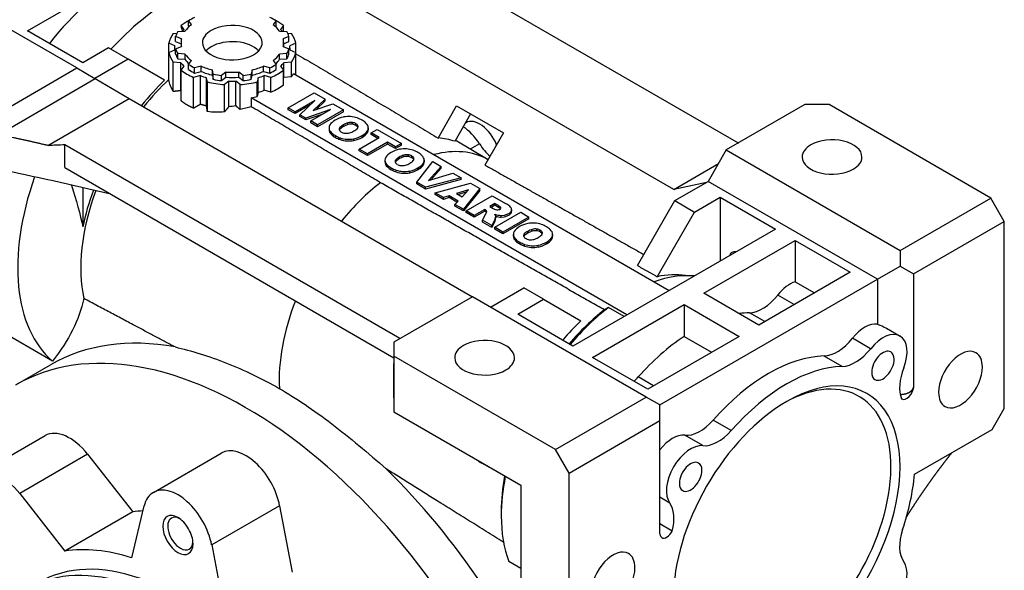
# Model space of a CAD drawing. Extents: x 465 to 3276, y -512 to 1516.
# Drawn here: x 2810 to 3040, y 447 to 575 of the extents above; entities that cross this region are included whole.
import ezdxf

# ---------------------------------------------------------------- set-up
doc = ezdxf.new("R2010")
doc.units = 0
doc.header["$MEASUREMENT"] = 0
doc.layers.add('View', color=7, linetype='Continuous')

msp = doc.modelspace()

# ---------------------------------------------------------------- linework, layer by layer
at = {"layer": 'View', "lineweight": -3}
for p, q in [((2899.56, 591.89), (2977.92, 546.65)), ((2823.13, 564.16), (2782.47, 587.64)), ((2811.64, 572.84), (2835.32, 586.52)), ((2962.83, 535.76), (2880.7, 583.18)), ((2847.58, 573.91), (2847.58, 574.08)), ((2848.29, 573.16), (2847.58, 574.08)), ((2849.31, 573.95), (2849.31, 575.17)), ((2850, 574.29), (2849.31, 575.17)), ((2849.31, 573.95), (2849.42, 573.81)), ((2869.77, 575.17), (2869.08, 574.29)), ((2869.66, 573.81), (2869.77, 573.95)), ((2869.77, 573.95), (2869.77, 575.17)), ((2871.51, 574.08), (2870.8, 573.16)), ((2871.51, 572.7), (2871.51, 574.08)), ((2824.54, 565.39), (2811.64, 572.84)), ((2845.72, 572.23), (2846.59, 572.28)), ((2846.28, 570.31), (2846.28, 571.54)), ((2847.64, 570.97), (2846.28, 571.54)), ((2846.8, 572.65), (2848.47, 572.76)), ((2870.61, 572.76), (2872.29, 572.65)), ((2872.8, 571.54), (2871.44, 570.97)), ((2872.49, 572.28), (2873.36, 572.23)), ((2872.8, 570.31), (2872.8, 571.54)), ((2844.66, 566.53), (2844.66, 569.93)), ((2846.07, 569.34), (2844.66, 569.93)), ((2846.28, 570.31), (2847.54, 569.78)), ((2846.28, 568.63), (2847.64, 569.2)), ((2847.54, 570.08), (2847.54, 569.16)), ((2871.44, 569.2), (2872.8, 568.63)), ((2871.54, 569.78), (2872.8, 570.31)), ((2871.54, 570.08), (2871.54, 569.16)), ((2874.43, 569.93), (2873.02, 569.34)), ((2874.43, 567.79), (2874.43, 569.93)), ((2830.55, 568.86), (2824.54, 565.39)), ((2835.15, 566.21), (2830.55, 568.86)), ((2844.66, 567.79), (2846.07, 568.38)), ((2844.66, 561.63), (2844.66, 567.79)), ((2846.04, 568.86), (2846.04, 568.37)), ((2846.28, 567.41), (2846.28, 568.63)), ((2846.8, 566.29), (2846.8, 567.51)), ((2848.47, 567.41), (2846.8, 567.51)), ((2848.47, 566.19), (2848.47, 567.41)), ((2872.29, 567.51), (2870.61, 567.41)), ((2870.61, 566.19), (2870.61, 567.41)), ((2872.29, 566.29), (2872.29, 567.51)), ((2872.8, 567.41), (2872.8, 568.63)), ((2873.02, 568.38), (2874.43, 567.79)), ((2873.04, 568.86), (2873.04, 568.37)), ((2874.43, 562.55), (2874.43, 567.79)), ((2835.15, 566.21), (2827.37, 561.72)), ((2843.69, 561.27), (2835.15, 566.21)), ((2847.46, 565.38), (2845.72, 565.49)), ((2845.72, 558.65), (2845.72, 565.49)), ((2846.8, 566.29), (2848.47, 566.19)), ((2847.46, 558.84), (2847.46, 565.38)), ((2847.58, 563.64), (2848.29, 564.56)), ((2849.31, 565), (2850, 565.88)), ((2849.31, 563.77), (2849.31, 565)), ((2852.27, 564.57), (2850.73, 564.18)), ((2852.27, 563.35), (2852.27, 564.57)), ((2866.82, 563.35), (2866.82, 564.57)), ((2868.35, 564.18), (2866.82, 564.57)), ((2869.08, 565.88), (2869.77, 565)), ((2869.77, 563.77), (2869.77, 565)), ((2870.61, 566.19), (2872.29, 566.29)), ((2870.8, 564.56), (2871.51, 563.64)), ((2873.36, 565.49), (2871.62, 565.38)), ((2871.62, 561.95), (2871.62, 565.38)), ((2873.36, 562.06), (2873.36, 565.49)), ((2804.74, 553.55), (2823.13, 564.16)), ((2823.13, 564.16), (2827.37, 561.72)), ((2847.58, 556.48), (2847.58, 563.64)), ((2852.09, 562.36), (2850.49, 561.95)), ((2850.73, 562.96), (2850.73, 564.18)), ((2850.73, 562.96), (2852.27, 563.35)), ((2852.09, 555.65), (2852.09, 562.36)), ((2854.91, 562.47), (2854.91, 563.69)), ((2855.09, 562.73), (2854.91, 563.69)), ((2854.91, 562.47), (2855.09, 561.5)), ((2855.09, 561.5), (2855.09, 562.73)), ((2858.01, 563.21), (2857.02, 562.43)), ((2857.02, 561.2), (2857.02, 562.43)), ((2858.01, 561.99), (2858.01, 563.21)), ((2861.07, 561.99), (2861.07, 563.21)), ((2862.06, 562.43), (2861.07, 563.21)), ((2862.06, 561.2), (2862.06, 562.43)), ((2864.17, 563.69), (2863.99, 562.73)), ((2863.99, 561.5), (2863.99, 562.73)), ((2863.99, 561.5), (2864.17, 562.47)), ((2864.17, 562.47), (2864.17, 563.69)), ((2866.82, 563.35), (2868.35, 562.96)), ((2868.59, 561.95), (2867, 562.36)), ((2867, 558.93), (2867, 562.36)), ((2868.35, 562.96), (2868.35, 564.18)), ((2871.51, 560.21), (2871.51, 563.64)), ((2873.87, 562.87), (2961.75, 512.13)), ((2804.74, 548.54), (2827.46, 561.66)), ((2827.46, 561.66), (2835.44, 557.05)), ((2850.49, 554.76), (2850.49, 561.95)), ((2853.7, 560.88), (2853.52, 561.88)), ((2853.52, 555.28), (2853.52, 561.88)), ((2853.7, 553.96), (2853.7, 560.88)), ((2857.02, 561.2), (2858.01, 561.99)), ((2858.71, 561.08), (2857.69, 560.27)), ((2857.69, 553.87), (2857.69, 560.27)), ((2858.71, 555.08), (2858.71, 561.08)), ((2861.39, 560.27), (2860.37, 561.08)), ((2860.37, 555.3), (2860.37, 561.08)), ((2861.07, 561.99), (2862.06, 561.2)), ((2861.39, 554.42), (2861.39, 560.27)), ((2865.56, 561.88), (2865.38, 560.88)), ((2865.38, 557.45), (2865.38, 560.88)), ((2865.56, 558.45), (2865.56, 561.88)), ((2868.59, 558.52), (2868.59, 561.95)), ((2873.36, 562.06), (2871.62, 561.95)), ((2865.56, 558.45), (2865.38, 557.45)), ((2868.59, 558.52), (2867, 558.93)), ((2872.63, 554.81), (2878.71, 558.32)), ((2878.71, 558.32), (2881.24, 556.86)), ((2816.36, 546.03), (2835.44, 557.05)), ((2835.44, 557.05), (2915.76, 510.68)), ((2951.85, 506.42), (2863.97, 557.16)), ((2863.97, 557.16), (2863.97, 555.1)), ((2878.82, 556.55), (2874.22, 553.89)), ((2877.74, 555.52), (2874.22, 553.48)), ((2875.35, 553.23), (2878.82, 556.55)), ((2881.24, 556.86), (2878.48, 554.22)), ((2878.48, 554.22), (2883.05, 555.81)), ((2881.24, 556.45), (2879.16, 554.45)), ((2881.24, 556.45), (2881.24, 556.86)), ((2883.05, 555.81), (2885.58, 554.35)), ((2993.54, 555.59), (2975.15, 544.98)), ((2999.19, 555.59), (2993.54, 555.59)), ((3037.02, 533.75), (2999.19, 555.59)), ((2872.63, 554.4), (2872.63, 554.81)), ((2874.22, 553.89), (2872.63, 554.81)), ((2874.22, 553.48), (2872.63, 554.4)), ((2874.22, 553.48), (2874.22, 553.89)), ((2876.77, 552.41), (2875.35, 553.23)), ((2875.35, 552.82), (2875.35, 553.23)), ((2882.51, 554.41), (2876.77, 552.41)), ((2880.73, 553.39), (2876.77, 552.01)), ((2877.91, 551.76), (2882.51, 554.41)), ((2885.58, 554.35), (2879.5, 550.84)), ((2885.58, 553.94), (2879.5, 550.43)), ((2885.58, 553.94), (2885.58, 554.35)), ((2907.71, 547.78), (2912.04, 555.29)), ((2915.29, 553.41), (2911.59, 547)), ((2912.04, 555.29), (2923, 548.96)), ((2876.77, 552.01), (2875.35, 552.82)), ((2876.77, 552.01), (2876.77, 552.41)), ((2879.5, 550.84), (2877.91, 551.76)), ((2877.91, 551.35), (2877.91, 551.76)), ((2879.5, 550.43), (2877.91, 551.35)), ((2879.5, 550.43), (2879.5, 550.84)), ((2885.53, 550.45), (2885.53, 550.86)), ((2886.6, 550.92), (2886.6, 551.33)), ((2887.68, 550.99), (2887.68, 551.4)), ((2888.47, 550.72), (2888.47, 551.13)), ((2914.21, 551.36), (2914.06, 551.28)), ((2882.17, 550.16), (2882.17, 549.75)), ((2882.75, 548.59), (2882.75, 549)), ((2884.73, 549.84), (2884.73, 550.25)), ((2888.94, 550.26), (2888.94, 550.66)), ((2891.17, 549.04), (2891.17, 549.44)), ((2891.37, 550.14), (2891.37, 549.73)), ((2892.02, 548.98), (2893.45, 549.81)), ((2892.02, 548.57), (2892.02, 548.98)), ((2893.91, 547.89), (2892.02, 548.98)), ((2893.56, 547.68), (2892.02, 548.57)), ((2893.45, 549.81), (2899.14, 546.52)), ((2923, 548.96), (2918.67, 541.46)), ((2820.36, 540.86), (2820.36, 546.16)), ((2898.72, 500.92), (2820.36, 546.16)), ((2883.66, 547.93), (2883.66, 548.34)), ((2884.81, 547.41), (2884.81, 547.82)), ((2887.99, 547.2), (2887.99, 547.61)), ((2889.26, 545.2), (2893.91, 547.89)), ((2889.9, 547.93), (2889.9, 548.34)), ((2895.82, 546.79), (2891.17, 544.1)), ((2895.82, 546.38), (2891.17, 543.69)), ((2897.71, 545.7), (2895.82, 546.79)), ((2895.82, 546.38), (2895.82, 546.79)), ((2897.71, 545.29), (2895.82, 546.38)), ((2899.14, 546.52), (2897.71, 545.7)), ((2899.14, 546.11), (2897.71, 545.29)), ((2899.14, 546.11), (2899.14, 546.52)), ((2919.39, 542.7), (2911.73, 547.24)), ((2917.39, 546.41), (2915.24, 545.16)), ((2891.17, 544.1), (2889.26, 545.2)), ((2889.26, 544.79), (2889.26, 545.2)), ((2891.17, 543.69), (2889.26, 544.79)), ((2891.17, 543.69), (2891.17, 544.1)), ((2897.71, 545.29), (2897.71, 545.7)), ((2900.76, 543.43), (2900.76, 543.84)), ((2975.15, 544.98), (2970.91, 537.63)), ((2975.15, 544.98), (3015.81, 521.5)), ((2895.25, 542.6), (2895.25, 542.2)), ((2897.81, 542.28), (2897.81, 542.69)), ((2898.61, 542.9), (2898.61, 543.31)), ((2899.68, 543.37), (2899.68, 543.77)), ((2901.55, 543.17), (2901.55, 543.58)), ((2902.02, 542.7), (2902.02, 543.11)), ((2902.69, 537.45), (2906.46, 542.3)), ((2904.25, 541.48), (2904.25, 541.89)), ((2904.45, 542.58), (2904.45, 542.18)), ((2906.46, 542.3), (2908.45, 541.15)), ((2919.27, 542.78), (2919.39, 542.7)), ((2962.83, 535.76), (2973.33, 541.82)), ((2820.36, 540.86), (2897.37, 496.4)), ((2895.83, 541.04), (2895.83, 541.44)), ((2896.74, 540.38), (2896.74, 540.78)), ((2897.89, 539.86), (2897.89, 540.27)), ((2901.07, 539.65), (2901.07, 540.05)), ((2902.99, 540.38), (2902.99, 540.79)), ((2908.45, 541.15), (2905.47, 537.84)), ((2905.47, 537.84), (2911.17, 539.58)), ((2908.45, 540.74), (2905.97, 538)), ((2908.45, 540.74), (2908.45, 541.15)), ((2911.17, 539.58), (2913.1, 538.46)), ((2904.75, 536.26), (2902.69, 537.45)), ((2902.69, 537.04), (2902.69, 537.45)), ((2904.75, 535.85), (2902.69, 537.04)), ((2913.1, 538.46), (2904.75, 536.26)), ((2913.1, 538.05), (2904.75, 535.85)), ((2907, 534.96), (2915.31, 537.19)), ((2913.1, 538.05), (2913.1, 538.46)), ((2915.31, 537.19), (2917.46, 535.95)), ((2970.51, 537.4), (2962.83, 535.76)), ((2963.13, 533.14), (2970.91, 537.63)), ((3010.51, 514.77), (2970.91, 537.63)), ((2824.54, 536.17), (2824.54, 526.99)), ((2904.75, 535.85), (2904.75, 536.26)), ((2907, 534.55), (2907, 534.96)), ((2908.94, 533.84), (2907, 534.96)), ((2914.81, 535.68), (2912.01, 534.81)), ((2912.01, 534.81), (2913.32, 534.05)), ((2914.29, 535.11), (2912.47, 534.54)), ((2913.32, 534.05), (2914.81, 535.68)), ((2917.46, 535.95), (2913.64, 531.13)), ((2917.46, 535.54), (2913.64, 530.72)), ((2917.46, 535.54), (2917.46, 535.95)), ((2908.94, 533.44), (2907, 534.55)), ((2910.27, 534.26), (2908.94, 533.84)), ((2910.27, 533.85), (2908.94, 533.44)), ((2908.94, 533.44), (2908.94, 533.84)), ((2912.37, 533.04), (2910.27, 534.26)), ((2910.27, 533.85), (2910.27, 534.26)), ((2912.12, 532.78), (2910.27, 533.85)), ((2911.65, 532.27), (2912.37, 533.04)), ((2914.26, 530.77), (2920.34, 534.28)), ((2920.97, 532.46), (2919.79, 531.77)), ((2920.34, 534.28), (2923.5, 532.46)), ((2921.81, 531.97), (2920.97, 532.46)), ((2920.97, 532.05), (2920.97, 532.46)), ((2954.36, 517.95), (2963.13, 533.14)), ((2963.13, 533.14), (2967.73, 530.48)), ((2967.73, 530.48), (2973.74, 533.95)), ((2973.74, 533.95), (2986.64, 526.5)), ((2973.74, 533.95), (2973.74, 519.05)), ((3015.81, 521.5), (3037.02, 533.75)), ((3040.21, 528.24), (3037.02, 533.75)), ((2913.64, 531.13), (2911.65, 532.27)), ((2911.65, 531.87), (2911.65, 532.27)), ((2913.64, 530.72), (2911.65, 531.87)), ((2913.64, 530.72), (2913.64, 531.13)), ((2916.16, 529.67), (2914.26, 530.77)), ((2914.26, 530.36), (2914.26, 530.77)), ((2916.16, 529.26), (2914.26, 530.36)), ((2918.61, 531.08), (2916.16, 529.67)), ((2918.61, 530.67), (2916.16, 529.26)), ((2918.12, 528.54), (2918.96, 530.18)), ((2918.77, 530.99), (2918.61, 531.08)), ((2918.61, 530.67), (2918.61, 531.08)), ((2918.77, 530.58), (2918.61, 530.67)), ((2918.77, 530.58), (2918.77, 530.99)), ((2919.09, 530.58), (2919.09, 530.63)), ((2919.79, 531.77), (2920.59, 531.31)), ((2920.97, 532.05), (2920.14, 531.57)), ((2920.96, 526.9), (2927.04, 530.41)), ((2921.81, 531.57), (2920.97, 532.05)), ((2921.81, 531.57), (2921.81, 531.97)), ((2922.32, 531.28), (2922.32, 531.58)), ((2924.77, 530.21), (2924.77, 530.62)), ((2924.91, 531.06), (2924.91, 530.65)), ((2927.04, 530.41), (2928.95, 529.31)), ((2958.99, 515.35), (2967.73, 530.48)), ((2916.16, 529.26), (2916.16, 529.67)), ((2920.27, 527.3), (2918.12, 528.54)), ((2918.12, 528.13), (2918.12, 528.54)), ((2920.27, 526.89), (2918.12, 528.13)), ((2921.06, 528.85), (2920.27, 527.3)), ((2921.06, 528.44), (2920.27, 526.89)), ((2921.01, 529.96), (2920.99, 529.95)), ((2921.01, 529.93), (2921.01, 529.96)), ((2921.06, 528.44), (2921.06, 528.85)), ((2921.21, 529.52), (2921.21, 529.11)), ((2921.21, 529.18), (2921.21, 529.45)), ((2922.46, 529.28), (2922.46, 529.69)), ((2928.95, 529.31), (2922.86, 525.8)), ((2928.95, 528.91), (2922.86, 525.39)), ((2928.95, 528.91), (2928.95, 529.31)), ((3018.99, 515.99), (3040.21, 528.24)), ((3040.21, 484.56), (3040.21, 528.24)), ((2920.27, 526.89), (2920.27, 527.3)), ((2920.96, 526.49), (2920.96, 526.9)), ((2922.86, 525.8), (2920.96, 526.9)), ((2922.86, 525.39), (2920.96, 526.49)), ((2922.86, 525.39), (2922.86, 525.8)), ((2928.67, 525.55), (2928.67, 525.96)), ((2929.74, 526.02), (2929.74, 526.42)), ((2930.81, 526.08), (2930.81, 526.49)), ((2931.61, 525.82), (2931.61, 526.22)), ((2932.07, 525.35), (2932.07, 525.76)), ((2986.64, 526.5), (2939.27, 499.15)), ((2925.3, 525.25), (2925.3, 524.84)), ((2925.89, 523.68), (2925.89, 524.09)), ((2926.79, 523.03), (2926.79, 523.43)), ((2927.86, 524.93), (2927.86, 525.34)), ((2933.04, 523.03), (2933.04, 523.44)), ((2934.31, 524.13), (2934.31, 524.54)), ((2934.5, 525.23), (2934.5, 524.83)), ((2969.85, 511.5), (2991.24, 523.85)), ((2991.24, 523.85), (3004.14, 516.4)), ((2991.24, 523.85), (2991.24, 514.17)), ((2927.95, 522.51), (2927.95, 522.92)), ((2931.12, 522.3), (2931.12, 522.7)), ((3015.81, 521.5), (3015.81, 517.83)), ((3004.14, 516.4), (2982.75, 504.05)), ((3010.51, 514.77), (3015.81, 517.83)), ((3015.81, 517.83), (3018.99, 515.99)), ((2959.6, 485.37), (3010.51, 514.77)), ((2991.24, 514.17), (2995.76, 511.56)), ((3010.51, 514.77), (3010.51, 504.27)), ((3018.99, 515.99), (3018.99, 489.53)), ((2920, 508.23), (2927.78, 512.73)), ((2932.37, 510.07), (2927.78, 512.73)), ((2915.76, 510.68), (2897.37, 500.07)), ((2956.41, 487.21), (2915.76, 510.68)), ((2926.36, 506.6), (2932.37, 510.07)), ((2932.37, 510.07), (2941.11, 505.03)), ((2982.75, 504.05), (2969.85, 511.5)), ((2991.05, 508.84), (2987.19, 511.07)), ((2943.86, 496.5), (2965.25, 508.85)), ((2951.23, 506.06), (2947.58, 508.17)), ((2965.25, 508.85), (2978.16, 501.4)), ((2965.25, 508.85), (2965.25, 501.4)), ((2817.45, 495.64), (2798.44, 506.62)), ((2939.27, 499.15), (2926.36, 506.6)), ((2984.13, 504.85), (2980.55, 506.92)), ((3012.6, 503.32), (3015.8, 501.47)), ((2897.37, 500.07), (2897.37, 496.8)), ((2978.16, 501.4), (2956.77, 489.05)), ((2965.25, 501.4), (2971.71, 497.67)), ((3008.93, 498.52), (3004.69, 500.97)), ((2897.37, 496.8), (2897.37, 483.74)), ((2935.2, 474.96), (2897.37, 496.8)), ((2956.77, 489.05), (2943.86, 496.5)), ((3002.29, 494.36), (2998.05, 496.81)), ((2808.87, 490.05), (2817.01, 494.75)), ((2897.37, 487.01), (2897.37, 495.06)), ((2897.37, 495.06), (2897.37, 495.06)), ((2958.14, 489.84), (2954.56, 491.91)), ((2935.2, 474.96), (2956.41, 487.21)), ((2959.6, 485.37), (2956.41, 487.21)), ((2959.6, 481.7), (2959.6, 485.37)), ((3037.38, 479.66), (3040.21, 484.56)), ((2897.37, 483.74), (2927.07, 466.59)), ((2938.38, 469.45), (2959.6, 481.7)), ((2959.6, 455.24), (2959.6, 481.7)), ((2976.3, 479.36), (2972.06, 481.81)), ((3019.18, 469.15), (3037.38, 479.66)), ((2799.81, 469), (2815.72, 478.19)), ((2969.66, 475.85), (2965.42, 478.3)), ((2938.38, 469.45), (2935.2, 474.96)), ((2825.69, 473.82), (2809.78, 464.64)), ((2825.69, 473.82), (2836.23, 460.36)), ((2841.06, 464.92), (2856.97, 474.1)), ((2917.17, 472.19), (2917.17, 472.31)), ((2938.38, 425.77), (2938.38, 469.45)), ((2927.07, 466.59), (2927.07, 432.3)), ((2809.78, 464.64), (2820.32, 451.17)), ((2961.92, 462.44), (2959.6, 463.78)), ((2835.99, 449.62), (2838.91, 461.75)), ((2870.62, 461.81), (2854.71, 452.63)), ((2870.62, 461.81), (2873.55, 446.3)), ((2836.23, 460.36), (2820.32, 451.17)), ((2846.81, 459.04), (2846.81, 459.04)), ((2846.81, 459.04), (2846.81, 459.04)), ((2922.47, 460.55), (2922.47, 459.45)), ((2962.48, 455.88), (2959.6, 457.54)), ((2854.71, 452.63), (2857.64, 437.12)), ((2927.07, 447.11), (2924.24, 448.74))]:
    msp.add_line(p, q, dxfattribs=at)
for centre, major_axis, ratio, start_param, end_param in [((2835.32, 544.47), (25.75, 44.6), 0.57735, -5.49779, -4.96212), ((2845.74, 538.45), (25.75, 44.6), 0.57735, -5.49779, -5.08479), ((2859.54, 568.86), (-15, 0), 0.57735, -0.836738, -0.647427), ((2859.54, 570.08), (-12, 0), 0.57735, -0.651427, -0.395768), ((2859.54, 570.08), (-13.5, 0), 0.57735, -0.859539, -0.711255), ((2859.54, 570.08), (-7, 0), 0.57735, -3.14159, -0.785397), ((2859.54, 570.08), (-13.5, 0), 0.57735, -2.43034, -2.28205), ((2859.54, 570.08), (-12, 0), 0.57735, -2.74582, -2.49016), ((2859.54, 568.86), (-15, 0), 0.57735, -2.49416, -2.30486), ((2859.54, 568.86), (-15, 0), 0.57735, -0.399769, -0.123828), ((2859.54, 570.08), (-13.5, 0), 0.57735, -0.335941, -0.187657), ((2859.54, 568.86), (-13.5, 0), 0.57735, -0.584959, -0.517464), ((2859.54, 570.08), (-7, 0), 0.57735, -0.785397, 0), ((2859.54, 568.86), (-13.5, 0), 0.57735, -2.62413, -2.55663), ((2859.54, 570.08), (-13.5, 0), 0.57735, -2.95393, -2.80565), ((2859.54, 568.86), (-15, 0), 0.57735, -3.01776, -2.74182), ((2859.54, 568.86), (-13.5, 0), 0.57735, -0.061361, 0), ((2859.54, 570.08), (-12, 0), 0.57735, -0.127829, 0), ((2859.54, 570.08), (-12, 0), 0.57735, 0, 0.127825), ((2859.54, 570.08), (-7, 0), 0.57735, 0, 2.356195), ((2859.54, 566.25), (7, 0), 0.57735, 0.494705, 2.3562), ((2859.54, 570.08), (-7, 0), 0.57735, -3.92699, -3.14159), ((2859.54, 570.08), (-12, 0), 0.57735, -3.14159, -3.01376), ((2859.54, 570.08), (-12, 0), 0.57735, -3.26942, -3.14159), ((2859.54, 568.86), (-13.5, 0), 0.57735, -3.14159, -3.08023), ((2859.54, 568.86), (-15, 0), 0.57735, -6.15936, -5.88341), ((2859.54, 568.86), (-13.5, 0), 0.57735, 0, 0.061365), ((2859.54, 570.08), (-13.5, 0), 0.57735, -6.09553, -5.94724), ((2859.54, 568.86), (13.5, 0), 0.57735, 3.32925, 3.47753), ((2859.54, 570.08), (-12, 0), 0.57735, -5.88742, -5.63176), ((2859.54, 566.25), (7, 0), 0.57735, 2.3562, 2.64689), ((2859.54, 570.08), (-12, 0), 0.57735, -3.79302, -3.53736), ((2859.54, 570.08), (-13.5, 0), 0.57735, -3.47753, -3.32925), ((2859.54, 568.86), (13.5, 0), 0.57735, 5.94724, 6.09553), ((2859.54, 568.86), (-13.5, 0), 0.57735, -3.20295, -3.14159), ((2859.54, 568.86), (-15, 0), 0.57735, -3.54136, -3.26542), ((2859.54, 568.86), (-13.5, 0), 0.57735, -5.82095, -5.69822), ((2859.54, 568.86), (12, 0), 0.57735, 3.53736, 3.70904), ((2859.54, 570.08), (-13.5, 0), 0.57735, -5.57193, -5.42364), ((2859.54, 570.08), (-12, 0), 0.57735, -5.36382, -5.10816), ((2859.54, 570.08), (-12, 0), 0.57735, -4.31662, -4.06096), ((2859.54, 570.08), (-13.5, 0), 0.57735, -4.00113, -3.85285), ((2859.54, 568.86), (12, 0), 0.57735, 5.71574, 5.88742), ((2859.54, 568.86), (-13.5, 0), 0.57735, -3.72655, -3.60383), ((2859.54, 568.86), (-15, 0), 0.57735, -5.63576, -5.35982), ((2859.54, 568.86), (13.5, 0), 0.57735, 3.85285, 4.00113), ((2859.54, 568.86), (-13.5, 0), 0.57735, -5.29735, -5.17463), ((2859.54, 568.86), (12, 0), 0.57735, 4.06096, 4.31662), ((2859.54, 570.08), (-13.5, 0), 0.57735, -5.04833, -4.90005), ((2859.54, 570.08), (-12, 0), 0.57735, -4.84022, -4.58456), ((2859.54, 570.08), (-13.5, 0), 0.57735, -4.52473, -4.37645), ((2859.54, 568.86), (12, 0), 0.57735, 5.10816, 5.36382), ((2859.54, 568.86), (-13.5, 0), 0.57735, -4.25015, -4.12743), ((2859.54, 568.86), (13.5, 0), 0.57735, 5.42365, 5.57193), ((2859.54, 568.86), (-15, 0), 0.57735, -4.06496, -3.78902), ((2859.54, 565.43), (-15, 0), 0.57735, -3.54136, -3.44147), ((2852.82, 534.36), (20.74, 35.92), 0.57735, -5.18115, -4.97981), ((2853.11, 534.2), (20.54, 35.57), 0.57735, -5.20326, -4.98248), ((2859.54, 568.86), (-15, 0), 0.57735, -5.11216, -4.83622), ((2859.54, 568.86), (13.5, 0), 0.57735, 4.37645, 4.52473), ((2859.54, 568.86), (12, 0), 0.57735, 4.58456, 4.84022), ((2859.54, 568.86), (-13.5, 0), 0.57735, -4.77375, -4.65103), ((2859.54, 568.86), (-15, 0), 0.57735, -4.58856, -4.31262), ((2859.54, 568.86), (13.5, 0), 0.57735, 4.90005, 5.04833), ((2859.54, 565.43), (-15, 0), 0.57735, -4.06496, -3.78902), ((2859.54, 565.43), (-13.5, 0), 0.57735, -3.62317, -3.60383), ((2859.54, 565.43), (-13.5, 0), 0.57735, -4.25015, -4.12743), ((2859.54, 565.43), (-15, 0), 0.57735, -4.41251, -4.31262), ((2885.92, 550.16), (-3.75, 0), 0.57735, -0.31589, 0), ((2887.16, 549.82), (-5.11, 0), 0.57735, -0.809762, -0.348547), ((2887.34, 549.92), (-5.11, 0), 0.57735, -1.22225, -0.761032), ((2888.61, 549.05), (4.4, 0), 0.57735, 2.34485, 2.65011), ((2888.68, 549.09), (4.4, 0), 0.57735, 2.06228, 2.36754), ((2888.68, 548.68), (4.4, 0), 0.57735, 2.06228, 2.36754), ((2886.76, 550.64), (-3.75, 0), 0.57735, -2.13559, -1.2549), ((2887.3, 550.52), (1.57, 0), 0.57735, 1.32722, 2.03281), ((2887.3, 550.11), (1.57, 0), 0.57735, 1.32722, 2.03281), ((2887.25, 550.45), (1.7, 0), 0.57735, 0.767013, 1.3143), ((2887.25, 550.04), (1.7, 0), 0.57735, 0.767013, 1.3143), ((2887.29, 550.42), (1.7, 0), 0.57735, 0.246859, 0.800228), ((2887.29, 550.02), (1.7, 0), 0.57735, 0.246859, 0.800228), ((2885.71, 549.57), (-5.87, 0), 0.57735, -2.36713, -2.1179), ((2885.76, 549.54), (-5.87, 0), 0.57735, -2.60433, -2.3551), ((2887.62, 550.14), (-3.75, 0), 0.57735, -3.14159, -2.58665), ((2917.46, 545.73), (-3.25, 5.63), 0.577351, 4.46627, 6.283185), ((2885.92, 550.16), (-3.75, 0), 0.57735, 0, 0.564795), ((2885.92, 549.75), (-3.75, 0), 0.57735, -0.094337, 0), ((2885.92, 549.75), (-3.75, 0), 0.57735, 0, 0.564795), ((2887.77, 550.76), (-5.87, 0), 0.57735, -5.73607, -5.48685), ((2887.77, 550.35), (-5.87, 0), 0.57735, -5.73607, -5.48685), ((2886.13, 549.84), (1.57, 0), 0.57735, 2.67958, 3.14159), ((2886.13, 549.84), (1.57, 0), 0.57735, 3.14159, 3.38517), ((2886.13, 549.43), (1.57, 0), 0.57735, 2.67958, 2.91431), ((2886.25, 549.87), (1.7, 0), 0.57735, 3.39809, 3.94538), ((2888.61, 548.64), (4.4, 0), 0.57735, 2.34485, 2.65011), ((2886.29, 549.85), (1.7, 0), 0.57735, 3.91216, 4.46553), ((2886.24, 549.78), (1.57, 0), 0.57735, 4.47866, 5.18425), ((2884.85, 551.19), (4.39, 0), 0.57735, 5.21347, 5.51582), ((2884.96, 551.26), (4.39, 0), 0.57735, 5.47975, 5.78211), ((2887.41, 550.45), (1.57, 0), 0.57735, 5.81132, 6.283185), ((2887.41, 550.45), (1.57, 0), 0.57735, 0, 0.233727), ((2887.41, 550.05), (1.57, 0), 0.57735, 0.227284, 0.233727), ((2886.38, 550.48), (-5.11, 0), 0.57735, -3.95266, -3.49999), ((2886.38, 550.07), (-5.11, 0), 0.57735, -3.95266, -3.49999), ((2887.62, 550.14), (-3.75, 0), 0.57735, -3.46733, -3.14159), ((2887.62, 549.73), (-3.75, 0), 0.57735, -3.46733, -3.14159), ((2887.62, 549.73), (-3.75, 0), 0.57735, -3.14159, -3.04726), ((2913.21, 543.28), (-4.5, 7.79), 0.577351, 4.7811, 5.44244), ((2829.75, 430.82), (200, 0), 0.57735, 1.61776, 1.63781), ((2887.82, 550.73), (-5.87, 0), 0.57735, -5.49888, -5.24965), ((2887.82, 550.32), (-5.87, 0), 0.57735, -5.49888, -5.24965), ((2886.79, 549.66), (-3.75, 0), 0.57735, -5.26733, -4.38665), ((2886.79, 549.25), (-3.75, 0), 0.57735, -5.26733, -4.38665), ((2886.2, 550.37), (-5.11, 0), 0.57735, -4.35399, -3.90132), ((2886.2, 549.96), (-5.11, 0), 0.57735, -4.35399, -3.90132), ((2893.66, 510.79), (20.29, 35.14), 0.57735, -6.17304, -6.00968), ((2921.11, 549.19), (4, -6.93), 0.577351, -1.50208, -1.00625), ((2968.53, 661.99), (200, 0), 0.57735, 4.75936, 4.76004), ((2999.9, 543.34), (-7, 0), 0.57735, -0.785397, 0), ((2999.9, 543.34), (-7, 0), 0.57735, -3.14159, -0.785397), ((2900.24, 542.27), (-5.11, 0), 0.57735, -0.809762, -0.348547), ((2900.42, 542.37), (-5.11, 0), 0.57735, -1.22225, -0.761032), ((2899.84, 543.09), (-3.75, 0), 0.57735, -2.13559, -1.2549), ((2900.38, 542.96), (1.57, 0), 0.57735, 1.32722, 2.03281), ((2900.33, 542.9), (1.7, 0), 0.57735, 0.767013, 1.3143), ((2898.79, 542.02), (-5.87, 0), 0.57735, -2.36713, -2.1179), ((2898.84, 541.99), (-5.87, 0), 0.57735, -2.60433, -2.3551), ((2899.14, 507.62), (20.25, 35.08), 0.57735, -6.27702, -5.76615), ((2899, 542.6), (-3.75, 0), 0.57735, -0.31589, 0), ((2899, 542.6), (-3.75, 0), 0.57735, 0, 0.564795), ((2899, 542.2), (-3.75, 0), 0.57735, -0.094337, 0), ((2899, 542.2), (-3.75, 0), 0.57735, 0, 0.564795), ((2899.22, 542.29), (1.57, 0), 0.57735, 2.67958, 3.14159), ((2899.22, 542.29), (1.57, 0), 0.57735, 3.14159, 3.38517), ((2899.22, 541.88), (1.57, 0), 0.57735, 2.67958, 2.91431), ((2899.33, 542.32), (1.7, 0), 0.57735, 3.39809, 3.94538), ((2901.69, 541.49), (4.4, 0), 0.57735, 2.34485, 2.65011), ((2901.69, 541.08), (4.4, 0), 0.57735, 2.34485, 2.65011), ((2899.38, 542.3), (1.7, 0), 0.57735, 3.91216, 4.46553), ((2901.76, 541.53), (4.4, 0), 0.57735, 2.06228, 2.36754), ((2901.76, 541.13), (4.4, 0), 0.57735, 2.06228, 2.36754), ((2900.38, 542.56), (1.57, 0), 0.57735, 1.32722, 2.03281), ((2897.93, 543.64), (4.39, 0), 0.57735, 5.21347, 5.51582), ((2900.33, 542.49), (1.7, 0), 0.57735, 0.767013, 1.3143), ((2898.04, 543.71), (4.39, 0), 0.57735, 5.47975, 5.78211), ((2900.37, 542.87), (1.7, 0), 0.57735, 0.246859, 0.800228), ((2900.37, 542.46), (1.7, 0), 0.57735, 0.246859, 0.800228), ((2900.49, 542.9), (1.57, 0), 0.57735, 5.81132, 6.283185), ((2900.49, 542.9), (1.57, 0), 0.57735, 0, 0.233727), ((2900.49, 542.49), (1.57, 0), 0.57735, 0.227284, 0.233727), ((2899.46, 542.93), (-5.11, 0), 0.57735, -3.95266, -3.49999), ((2900.7, 542.58), (-3.75, 0), 0.57735, -3.14159, -2.58665), ((2900.7, 542.58), (-3.75, 0), 0.57735, -3.46733, -3.14159), ((2900.7, 542.18), (-3.75, 0), 0.57735, -3.46733, -3.14159), ((2900.7, 542.18), (-3.75, 0), 0.57735, -3.14159, -3.04726), ((2999.9, 543.34), (-7, 0), 0.57735, 0, 2.356195), ((2999.9, 543.34), (-7, 0), 0.57735, -3.92699, -3.14159), ((2900.85, 543.21), (-5.87, 0), 0.57735, -5.73607, -5.48685), ((2900.85, 542.8), (-5.87, 0), 0.57735, -5.73607, -5.48685), ((2900.9, 543.18), (-5.87, 0), 0.57735, -5.49888, -5.24965), ((2900.9, 542.77), (-5.87, 0), 0.57735, -5.49888, -5.24965), ((2899.87, 542.11), (-3.75, 0), 0.57735, -5.26733, -4.38665), ((2899.87, 541.7), (-3.75, 0), 0.57735, -5.26733, -4.38665), ((2899.32, 542.23), (1.57, 0), 0.57735, 4.47866, 5.18425), ((2899.28, 542.82), (-5.11, 0), 0.57735, -4.35399, -3.90132), ((2899.28, 542.41), (-5.11, 0), 0.57735, -4.35399, -3.90132), ((2899.46, 542.52), (-5.11, 0), 0.57735, -3.95266, -3.49999), ((2845.74, 538.45), (25.75, 44.6), 0.57735, -4.39562, -3.2456), ((2899.14, 507.62), (20.25, 35.08), 0.57735, -5.32412, -4.98637), ((2853.11, 534.2), (20.54, 35.57), 0.57735, -4.42469, -3.6975), ((2852.82, 534.36), (20.74, 35.92), 0.57735, -4.42338, -4.19466), ((2917.21, 528.77), (-8.97, 0), 0.57735, -2.51397, -2.34811), ((2918.01, 530.54), (1.09, 0), 0.57735, 0.150316, 0.804169), ((2918.01, 530.13), (1.09, 0), 0.57735, 0.338914, 0.804169), ((2916.93, 530.61), (2.16, 0), 0.57735, 5.93797, 6.283185), ((2916.93, 530.61), (2.16, 0), 0.57735, 0, 0.021177), ((2923.5, 533.28), (4.48, 0), 0.57735, 4.00563, 4.19931), ((2921.59, 531.42), (0.739, 0), 0.57735, 4.30699, 5.43842), ((2920.39, 531.05), (2.13, 0), 0.57735, 0.440405, 0.843944), ((2920.39, 530.65), (2.13, 0), 0.57735, 0.487786, 0.843944), ((2921.65, 531.43), (0.721, 0), 0.57735, 5.36234, 6.283185), ((2921.65, 531.43), (0.721, 0), 0.57735, 0, 0.370054), ((2922.38, 531.18), (-2.58, 0), 0.57735, -4.67785, -3.5287), ((2922.38, 530.77), (-2.58, 0), 0.57735, -4.67785, -3.5287), ((2922.79, 531.06), (-2.12, 0), 0.57735, -3.14159, -2.48097), ((2922.79, 531.06), (-2.12, 0), 0.57735, -3.51147, -3.14159), ((2922.79, 530.65), (-2.12, 0), 0.57735, -3.51147, -3.14159), ((2922.79, 530.65), (-2.12, 0), 0.57735, -3.14159, -2.97393), ((2918.6, 529.27), (-2.67, 0), 0.57735, -2.93723, -2.6817), ((2922.52, 531.22), (-2.65, 0), 0.57735, -5.321, -4.73425), ((2916.75, 529.52), (-4.46, 0), 0.57735, -3.40235, -3.14159), ((2916.75, 529.11), (-4.46, 0), 0.57735, -3.40235, -3.14159), ((2916.75, 529.52), (-4.46, 0), 0.57735, -3.14159, -3.11515), ((2922.52, 530.81), (-2.65, 0), 0.57735, -5.22895, -4.73425), ((2916.75, 529.11), (-4.46, 0), 0.57735, -3.14159, -3.11515), ((2930.47, 525.02), (-5.11, 0), 0.57735, -1.22225, -0.761032), ((2929.89, 525.74), (-3.75, 0), 0.57735, -2.13559, -1.2549), ((2929.06, 525.25), (-3.75, 0), 0.57735, -0.31589, 0), ((2930.3, 524.92), (-5.11, 0), 0.57735, -0.809762, -0.348547), ((2931.74, 524.14), (4.4, 0), 0.57735, 2.34485, 2.65011), ((2931.74, 523.73), (4.4, 0), 0.57735, 2.34485, 2.65011), ((2931.81, 524.18), (4.4, 0), 0.57735, 2.06228, 2.36754), ((2931.81, 523.77), (4.4, 0), 0.57735, 2.06228, 2.36754), ((2930.44, 525.61), (1.57, 0), 0.57735, 1.32722, 2.03281), ((2930.44, 525.2), (1.57, 0), 0.57735, 1.32722, 2.03281), ((2930.38, 525.54), (1.7, 0), 0.57735, 0.767013, 1.3143), ((2930.38, 525.14), (1.7, 0), 0.57735, 0.767013, 1.3143), ((2930.42, 525.52), (1.7, 0), 0.57735, 0.246859, 0.800228), ((2930.42, 525.11), (1.7, 0), 0.57735, 0.246859, 0.800228), ((2928.85, 524.67), (-5.87, 0), 0.57735, -2.36713, -2.1179), ((2930.54, 525.55), (1.57, 0), 0.57735, 5.81132, 6.283185), ((2930.54, 525.55), (1.57, 0), 0.57735, 0, 0.233727), ((2928.89, 524.64), (-5.87, 0), 0.57735, -2.60433, -2.3551), ((2930.75, 525.23), (-3.75, 0), 0.57735, -3.14159, -2.58665), ((2929.06, 525.25), (-3.75, 0), 0.57735, 0, 0.564795), ((2929.06, 524.84), (-3.75, 0), 0.57735, -0.094337, 0), ((2929.06, 524.84), (-3.75, 0), 0.57735, 0, 0.564795), ((2930.9, 525.86), (-5.87, 0), 0.57735, -5.73607, -5.48685), ((2930.9, 525.45), (-5.87, 0), 0.57735, -5.73607, -5.48685), ((2930.95, 525.83), (-5.87, 0), 0.57735, -5.49888, -5.24965), ((2929.27, 524.94), (1.57, 0), 0.57735, 2.67958, 3.14159), ((2929.27, 524.94), (1.57, 0), 0.57735, 3.14159, 3.38517), ((2929.27, 524.53), (1.57, 0), 0.57735, 2.67958, 2.91431), ((2929.39, 524.97), (1.7, 0), 0.57735, 3.39809, 3.94538), ((2929.43, 524.95), (1.7, 0), 0.57735, 3.91216, 4.46553), ((2929.38, 524.88), (1.57, 0), 0.57735, 4.47866, 5.18425), ((2927.98, 526.29), (4.39, 0), 0.57735, 5.21347, 5.51582), ((2929.33, 525.47), (-5.11, 0), 0.57735, -4.35399, -3.90132), ((2928.09, 526.36), (4.39, 0), 0.57735, 5.47975, 5.78211), ((2930.54, 525.14), (1.57, 0), 0.57735, 0.227284, 0.233727), ((2929.52, 525.58), (-5.11, 0), 0.57735, -3.95266, -3.49999), ((2929.52, 525.17), (-5.11, 0), 0.57735, -3.95266, -3.49999), ((2930.75, 525.23), (-3.75, 0), 0.57735, -3.46733, -3.14159), ((2930.75, 524.83), (-3.75, 0), 0.57735, -3.46733, -3.14159), ((2930.75, 524.83), (-3.75, 0), 0.57735, -3.14159, -3.04726), ((2930.95, 525.42), (-5.87, 0), 0.57735, -5.49888, -5.24965), ((2929.92, 524.76), (-3.75, 0), 0.57735, -5.26733, -4.38665), ((2929.92, 524.35), (-3.75, 0), 0.57735, -5.26733, -4.38665), ((2929.33, 525.06), (-5.11, 0), 0.57735, -4.35399, -3.90132), ((2977.98, 518.44), (1.5, -2.6), 0.577351, -3.14159, -2.6549), ((2977.98, 518.44), (1.5, -2.6), 0.577351, -3.62829, -3.14159), ((2952.53, 476.8), (21.25, 36.81), 0.57735, -6.02402, -5.68893), ((2950.05, 478.23), (20.57, 35.63), 0.57735, -6.06165, -5.81024), ((2990.05, 507.1), (4, 6.93), 0.57735, -5.70939, -4.9665), ((2899.14, 507.62), (20.25, 35.08), 0.57735, -4.44747, -3.87018), ((2983.6, 516.04), (-5, -8.66), 0.57735, 0.33826, 1.31668), ((2951.58, 477.35), (20.58, 35.64), 0.57735, -5.32687, -5.02681), ((2952.53, 476.8), (21.25, 36.81), 0.57735, -5.33233, -5.01654), ((2950.05, 478.23), (20.57, 35.63), 0.57735, -5.18533, -5.02695), ((2967.55, 468.12), (21.25, 36.81), 0.57735, -5.94493, -5.8579), ((3007.55, 496.99), (4, 6.93), 0.57735, -6.0476, -4.9665), ((3011.8, 494.54), (-4, -6.93), 0.57735, 3.14159, 4.45827), ((2870.85, 401.48), (53.85, -93.27), 0.577351, -3.59709, -3.14159), ((2698.94, 506.34), (200, 0), 0.57735, 6.23554, 6.23622), ((2918.58, 496.4), (-7, 0), 0.57735, -3.14159, -0.785397), ((2967.55, 468.12), (21.25, 36.81), 0.57735, -5.42124, -5.05065), ((3001.1, 505.94), (-5, -8.66), 0.57735, 0.33826, 1.31668), ((3011.8, 494.54), (-4, -6.93), 0.57735, 1.82491, 3.14159), ((2862.72, 396.78), (53.85, -93.27), 0.577351, -4.93545, -3.14159), ((2918.58, 496.4), (-7, 0), 0.57735, -0.785397, 0), ((3005.35, 503.49), (5, 8.66), 0.57735, -2.80333, -1.82491), ((3011.8, 494.54), (1.86, 3.23), 0.57735, 0, 2.356195), ((3011.8, 494.54), (1.86, 3.23), 0.57735, -0.785399, 0), ((3029.95, 491.29), (3.62, 6.28), 0.57735, 0, 2.356195), ((2918.58, 496.4), (-7, 0), 0.57735, 0, 2.356195), ((2918.58, 496.4), (-7, 0), 0.57735, -3.92699, -3.14159), ((2985.05, 458.02), (21.25, 36.81), 0.57735, -5.94493, -5.05065), ((3011.8, 494.54), (1.86, 3.23), 0.57735, -3.14159, -0.785399), ((3029.95, 491.29), (3.62, 6.28), 0.57735, -0.785399, 0), ((2989.3, 455.57), (-21.25, -36.81), 0.57735, 3.47985, 4.37413), ((2988.23, 456.18), (18, 31.18), 0.57735, -2.3562, 0.764775), ((3022.77, 493.43), (5, 8.66), 0.57735, -4.45827, -3.58384), ((3029.95, 491.29), (3.62, 6.28), 0.57735, -3.14159, -0.785399), ((2951.5, 497.51), (-5, -8.66), 0.57735, 1.08218, 1.23253), ((2989.3, 455.57), (18.75, 32.48), 0.57735, -2.3562, 0.785395), ((3011.8, 494.54), (1.86, 3.23), 0.57735, -3.92699, -3.14159), ((3017.37, 488.77), (1.16, 2), 0.57735, -3.14159, -0.878481), ((3017.37, 488.77), (1.16, 2), 0.57735, -3.23479, -3.14159), ((3029.95, 491.29), (3.62, 6.28), 0.57735, -3.92699, -3.14159), ((2989.3, 455.57), (18.75, 32.48), 0.57735, -5.49779, -3.92699), ((2969, 487.4), (-5, -8.66), 0.57735, 0.254114, 1.23253), ((2821.47, 468.23), (5.75, -9.96), 0.577351, -4.47254, -3.14159), ((2973.24, 484.96), (5, 8.66), 0.57735, -2.88748, -1.90906), ((2962.55, 471.01), (4, 6.93), 0.57735, -6.02907, -4.94798), ((2862.72, 464.14), (5.75, -9.96), 0.577351, -5.25794, -3.14159), ((2966.8, 468.56), (-4, -6.93), 0.57735, 3.39571, 6.02907), ((2805.56, 459.04), (5.75, -9.96), 0.577351, -4.47254, -3.14159), ((2870.85, 401.48), (53.85, -93.27), 0.577351, -4.93545, -4.25689), ((2966.8, 468.56), (1.86, 3.23), 0.57735, 0, 2.356195), ((2966.8, 468.56), (1.86, 3.23), 0.57735, -3.14159, -0.785399), ((2966.8, 468.56), (1.86, 3.23), 0.57735, -0.785399, 0), ((2951.58, 477.35), (20.58, 35.64), 0.57735, -4.16082, -3.92699), ((2952.53, 476.8), (21.25, 36.81), 0.57735, -4.18016, -3.92699), ((2989.3, 455.57), (-21.25, -36.81), 0.57735, 1.90906, 2.25011), ((2846.81, 454.96), (5.75, -9.96), 0.577351, -5.25794, -3.14159), ((2966.8, 468.56), (1.86, 3.23), 0.57735, -3.92699, -3.14159), ((2846.81, 454.96), (5.75, -9.96), 0.577351, -3.14159, -2.59605), ((2955.82, 454.78), (5, 8.66), 0.57735, -1.12856, -0.254116), ((2862.72, 396.78), (35, -60.62), 0.577351, -3.4189, -3.36209), ((2846.81, 454.96), (2.5, -4.33), 0.577351, -3.92699, -0.785398), ((2847.39, 455.29), (-2.09, 3.63), 0.577351, 0, 2.35619), ((2847.39, 455.29), (-2.09, 3.63), 0.577351, 5.59056, 6.283185), ((2846.81, 454.96), (2.5, -4.33), 0.577351, -3.92699, -3.92699), ((2846.81, 454.96), (2.5, -4.33), 0.577351, -5.49779, -3.92699), ((2952.53, 476.8), (21.25, 36.81), 0.57735, -3.92699, -3.58229), ((2961.22, 456.35), (1.16, 2), 0.57735, -3.83391, -3.14159), ((2961.22, 456.35), (1.16, 2), 0.57735, -3.14159, -1.4776), ((3022.77, 456.36), (5, 8.66), 0.57735, -4.37413, -3.39571), ((2846.81, 387.6), (35, -60.62), 0.577351, -3.70649, -3.36209), ((2846.81, 454.96), (2.5, -4.33), 0.577351, -0.785398, 0.785395), ((2847.39, 455.29), (-2.09, 3.63), 0.577351, 2.35619, 3.14159), ((2847.39, 455.29), (-2.09, 3.63), 0.577351, 3.14159, 3.83422), ((2844.34, 386.17), (32.5, -56.29), 0.577351, -5.49779, -3.14159), ((2846.81, 387.6), (32.5, -56.29), 0.577351, -5.49779, -3.14159), ((2948.64, 444.34), (3.62, 6.28), 0.57735, 0, 2.356195), ((2948.64, 444.34), (3.62, 6.28), 0.57735, -0.785399, 0), ((2948.64, 444.34), (3.62, 6.28), 0.57735, -3.14159, -0.785399), ((3011.8, 442.58), (-4, -6.93), 0.57735, 0.254114, 2.88748)]:
    msp.add_ellipse(centre, major_axis=major_axis, ratio=ratio, start_param=start_param, end_param=end_param, dxfattribs=at)
for points, degree in [([(2847.92, 572.82), (2847.75, 573.36), (2847.58, 573.91)], 2), ([(2874.43, 567.5), (2891.16, 557.59), (2907.71, 547.78)], 2), ([(2844.67, 561.43), (2844.66, 561.63)], 1), ([(2845.72, 558.65), (2845.2, 559.52), (2844.85, 560.47), (2844.67, 561.43)], 3), ([(2847.46, 558.84), (2846.59, 558.75), (2845.72, 558.65)], 2), ([(2847.58, 558.68), (2847.46, 558.84)], 1), ([(2852.09, 555.65), (2851.28, 555.22), (2850.49, 554.76)], 2), ([(2853.52, 555.28), (2852.78, 555.43), (2852.09, 555.65)], 2), ([(2853.7, 553.96), (2853.61, 554.62), (2853.52, 555.28)], 2), ([(2857.69, 553.87), (2856.35, 553.77), (2854.99, 553.79), (2853.7, 553.96)], 3), ([(2858.71, 555.08), (2858.2, 554.49), (2857.69, 553.87)], 2), ([(2860.37, 555.3), (2859.81, 555.21), (2859.27, 555.13), (2858.71, 555.08)], 3), ([(2861.39, 554.42), (2860.37, 555.3)], 1), ([(2863.97, 555.1), (2863.12, 554.84), (2862.25, 554.61), (2861.39, 554.42)], 3), ([(2894.19, 537.34), (2879.15, 546.18), (2863.97, 555.1)], 2), ([(2816.36, 546.03), (2810.53, 547.44), (2804.74, 548.54)], 2), ([(2831.09, 534.67), (2821.99, 536.78), (2813.02, 538.79), (2804.74, 540.49)], 3), ([(2918.67, 541.46), (2937.15, 531.06), (2955.86, 520.54)], 2), ([(2946.63, 507.6), (2920.19, 522.6), (2894.19, 537.34)], 2), ([(2821.9, 536.77), (2823.06, 533.23), (2823.93, 530.01), (2824.54, 526.99)], 3), ([(2954.36, 517.95), (2956.68, 516.65), (2958.99, 515.35)], 2), ([(2846.18, 498.92), (2836.26, 504.14), (2824.82, 510.24)], 2), ([(2947.58, 508.17), (2947.09, 507.88), (2946.63, 507.6)], 2), ([(3010.51, 504.27), (3011.27, 504), (3011.97, 503.68), (3012.6, 503.32)], 3), ([(2897.37, 495.06), (2897.37, 495.06)], 1), ([(2923, 453.29), (2908.05, 462.56), (2895.53, 470.43)], 2), ([(2917.17, 472.19), (2918.46, 471.5), (2919.78, 470.8)], 2)]:
    msp.add_open_spline(points, degree=degree, dxfattribs=at)
for points, degree, knots in [([(2850.49, 554.76), (2849.67, 555.08), (2848.97, 555.49), (2848.23, 555.92), (2847.58, 556.48)], 2, [-1.98509, -1.98509, -1.98509, 0, 0, 2.07906, 2.07906, 2.07906]), ([(2824.82, 510.24), (2824.25, 507.69), (2823.38, 505.28), (2822.17, 502.88), (2820.96, 500.49), (2819.42, 498.11), (2817.45, 495.64)], 3, [0, 0, 0, 0, 12.7134, 12.7134, 12.7134, 25.4268, 25.4268, 25.4268, 25.4268]), ([(2846.18, 498.92), (2849.9, 498.06), (2854.02, 496.82), (2858.19, 495.17), (2862.36, 493.53), (2866.58, 491.48), (2870.54, 489.23)], 3, [10.9952, 10.9952, 10.9952, 10.9952, 27.6893, 27.6893, 27.6893, 44.3562, 44.3562, 44.3562, 44.3562]), ([(2870.54, 489.23), (2874.43, 486.95), (2878.6, 484.15), (2882.82, 480.95), (2887.05, 477.74), (2891.33, 474.14), (2895.53, 470.43)], 3, [37.6786, 37.6786, 37.6786, 37.6786, 54.3455, 54.3455, 54.3455, 71.0396, 71.0396, 71.0396, 71.0396]), ([(3015.84, 487.82), (3016.17, 487.84), (3016.5, 487.87), (3016.83, 487.93), (3017.14, 488), (3017.44, 488.1), (3017.72, 488.21), (3017.98, 488.33), (3018.21, 488.47), (3018.42, 488.63), (3018.6, 488.79), (3018.75, 488.97), (3018.86, 489.15), (3018.94, 489.34), (3018.99, 489.53)], 1, [4.74137, 4.74137, 4.84485, 4.94833, 5.05181, 5.15529, 5.25877, 5.36225, 5.46573, 5.56922, 5.6727, 5.77618, 5.87966, 5.98314, 6.08662, 6.1901, 6.1901]), ([(3017.3, 459.16), (3018.02, 460.29), (3018.74, 461.42), (3019.47, 462.53), (3020.21, 463.64), (3020.95, 464.73), (3021.71, 465.82), (3022.46, 466.9), (3023.23, 467.98), (3024, 469.04), (3024.77, 470.09), (3025.56, 471.13), (3026.35, 472.17), (3027.14, 473.19), (3027.94, 474.21)], 1, [4.98854, 4.98854, 4.99799, 5.00745, 5.0169, 5.02636, 5.03581, 5.04527, 5.05473, 5.06418, 5.07364, 5.08309, 5.09255, 5.102, 5.11146, 5.12091, 5.12091])]:
    msp.add_open_spline(points, degree=degree, knots=knots, dxfattribs=at)

doc.saveas('drawing.dxf')
